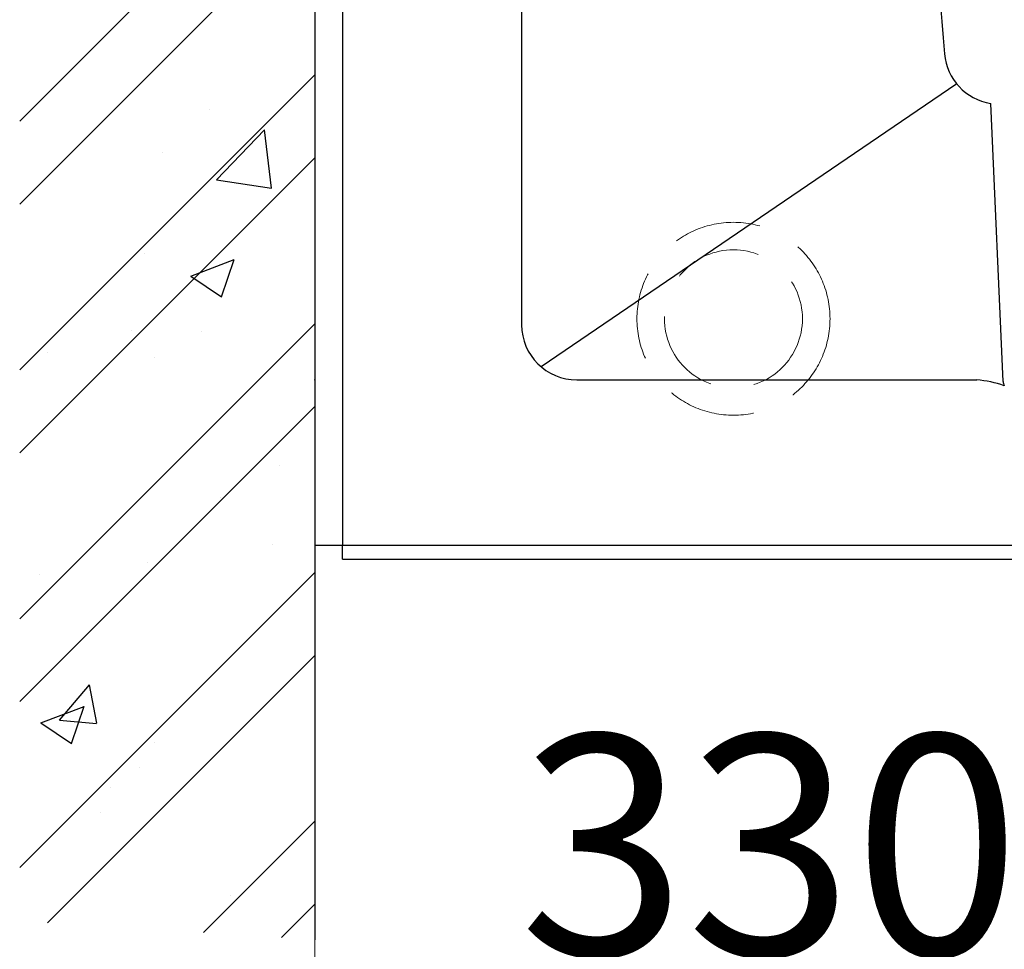
# Model space of a CAD drawing. Units: millimetres. Extents: x -26386 to -21892, y -4735 to 1449.
# Drawn here: x -25796 to -25439, y -1046 to -709 of the extents above; entities that cross this region are included whole.
import ezdxf

# ---------------------------------------------------------------- set-up
doc = ezdxf.new("R2010")
doc.units = ezdxf.units.MM
doc.linetypes.add('HIDDEN', pattern=[9.525, 6.35, -3.175])
doc.layers.add('BODY', color=7, linetype='Continuous')
doc.layers.add('WORD', color=1, linetype='Continuous')
doc.layers.add('DIM', color=2, linetype='Continuous', lineweight=13)
doc.layers.add('FITTING', color=6, linetype='Continuous', lineweight=20)
doc.styles.add('\\M+5B9A4\\M+5B3CC\\M+5D7D6', font='gbenor.shx', dxfattribs={"bigfont": 'gbcbig.shx'})
doc.dimstyles.new('biaozhu', dxfattribs={"dimtxt": 60, "dimasz": 35, "dimexe": 6.25, "dimexo": 6.25, "dimgap": 5, "dimtad": 1, "dimdec": 0, "dimzin": 0, "dimdsep": 46, "dimtxsty": '\\M+5B9A4\\M+5B3CC\\M+5D7D6', "dimcen": 0.01, "dimclrd": 256, "dimclre": 256, "dimclrt": 256, "dimadec": 0, "dimazin": 0, "dimtfac": 1, "dimtdec": 0, "dimtofl": 0, "dimtmove": 0, "dimatfit": 3, "dimfxl": 0, "dimtolj": 1, "dimtzin": 0, "dimlwd": 13, "dimlwe": 13, "dimarcsym": 0})

# ---------------------------------------------------------------- blocks, each defined once
blk = doc.blocks.new('*D4')
at = {"layer": 'Defpoints', "color": 0}
for p in [(-25689.3, -899.78), (-24189.3, -899.78), (-24189.3, -1198.34)]:
    blk.add_point(p, dxfattribs=at)
at = {"layer": 'DIM', "linetype": 'ByBlock', "lineweight": 13}
for p, q in [((-25689.3, -914.78), (-25689.3, -1218.34)), ((-24189.3, -914.78), (-24189.3, -1218.34)), ((-25609.3, -1198.34), (-24269.3, -1198.34))]:
    blk.add_line(p, q, dxfattribs=at)
at = {"layer": 'DIM'}
for points in [[(-25609.3, -1185), (-25609.3, -1211.67), (-25689.3, -1198.34)], [(-24269.3, -1185), (-24269.3, -1211.67), (-24189.3, -1198.34)]]:
    blk.add_solid(points, dxfattribs=at)
at = {"layer": 'DIM', "insert": (-24939.3, -1143.34), "char_height": 80, "attachment_point": 5, "style": '\\M+5B9A4\\M+5B3CC\\M+5D7D6'}
blk.add_mtext('\\A1;1500', dxfattribs=at)
blk = doc.blocks.new('*D6')
at = {"layer": 'Defpoints', "color": 0}
for p in [(-25689.3, -519.78), (-25359.3, -519.78), (-25359.3, -1063.52)]:
    blk.add_point(p, dxfattribs=at)
at = {"layer": 'DIM', "linetype": 'ByBlock', "lineweight": 13}
for p, q in [((-25689.3, -534.78), (-25689.3, -1083.52)), ((-25359.3, -534.78), (-25359.3, -1083.52)), ((-25609.3, -1063.52), (-25439.3, -1063.52))]:
    blk.add_line(p, q, dxfattribs=at)
at = {"layer": 'DIM'}
for points in [[(-25609.3, -1050.18), (-25609.3, -1076.85), (-25689.3, -1063.52)], [(-25439.3, -1050.18), (-25439.3, -1076.85), (-25359.3, -1063.52)]]:
    blk.add_solid(points, dxfattribs=at)
at = {"layer": 'DIM', "insert": (-25524.3, -1008.52), "char_height": 80, "attachment_point": 5, "style": '\\M+5B9A4\\M+5B3CC\\M+5D7D6'}
blk.add_mtext('\\A1;330', dxfattribs=at)

msp = doc.modelspace()

# ---------------------------------------------------------------- hatches: boundary and pattern name
at = {"layer": 'FITTING'}
h = msp.add_hatch(dxfattribs=at)
h.set_pattern_fill('ANSI32', color=1, scale=6.7)
h.set_pattern_definition([(45, (4157.346, 56.49), (-45.12579, 45.12579), []), (45, (4187.43, 56.49), (-45.12579, 45.12579), [])])
h.paths.add_polyline_path([(-25689.3, -139.78), (-23798.8, -139.78), (-23798.8, -39.78), (-25796.3, -39.78), (-25796.3, -1036.06), (-25689.3, -1042.88)])
at = {"layer": 'WORD', "ltscale": 5}
h = msp.add_hatch(dxfattribs=at)
h.set_pattern_fill('AR-CONC', color=256, scale=0.88, style=0)
h.set_pattern_definition([(50, (4157.35, 56.49), (160.3225, -14.0264), [16.764, -184.404]), (355, (4157.35, 56.49), (-31.0142, 168.13), [13.4112, -147.5237]), (100.45144, (4170.7, 55.32), (129.3083, 154.1036), [14.2472, -156.7194]), (46.1842, (4157.35, 101.2), (238.5496, -36.9972), [25.146, -276.606]), (96.6356, (4177.22, 98.1), (208.9156, 217.735), [21.3708, -235.0793]), (351.18415, (4157.35, 101.2), (208.9156, 217.735), [20.1168, -221.2846]), (21, (4179.7, 90.02), (133.42066, -89.9934), [16.764, -184.404]), (326, (4179.7, 90.02), (54.3858, 162.0854), [13.4112, -147.5232]), (71.45144, (4190.82, 82.52), (187.80645, 72.092), [14.2472, -156.71915]), (37.5, (4157.346, 56.49), (2.71797, 74.40843), [0, -145.73504, 0, -149.7584, 0, -148.082]), (7.5, (4157.346, 56.49), (58.8013, 88.1589), [0, -85.38464, 0, -142.38224, 0, -56.4388]), (327.5, (4107.5, 56.49), (119.31972, -5.0413), [0, -55.88, 0, -174.3456, 0, -231.3432]), (317.5, (4085.15, 56.49), (130.35368, 22.3753), [0, -72.644, 0, -115.78336, 0, -164.2872])])
edge = h.paths.add_edge_path()
edge.add_line((-25720.93, -514.78), (-25696.3, -514.78))
edge.add_line((-25696.3, -514.78), (-25696.3, -139.78))
edge.add_line((-25696.3, -139.78), (-23798.8, -139.78))
edge.add_line((-23798.8, -139.78), (-23798.8, -39.78))
edge.add_line((-23798.8, -39.78), (-25796.3, -39.78))
edge.add_line((-25796.3, -39.78), (-25796.3, -1042.88))
edge.add_line((-25796.3, -1042.88), (-25696.3, -1042.88))
edge.add_line((-25696.3, -1042.88), (-25696.3, -614.97))
edge.add_arc((-25687.03, -591.75), 25, 191.1446, 248.225, ccw=False)
edge.add_arc((-25183.97, -494.68), 537.34, 182.1437, 190.9327, ccw=False)

# ---------------------------------------------------------------- linework, layer by layer
at = {"layer": 'BODY'}
for p, q in [((-25689.3, -139.78), (-25689.3, -899.78)), ((-25614.3, -600.63), (-25614.3, -819.78)), ((-25679.3, -605.25), (-25679.3, -899.78)), ((-25456.55, -732.41), (-25607.28, -834.99)), ((-25439.72, -840.36), (-25444.24, -739.52)), ((-25594.3, -839.78), (-25449.3, -839.78)), ((-25689.3, -899.78), (-25399.3, -899.78)), ((-25679.3, -904.78), (-25679.3, -899.78)), ((-25679.3, -904.78), (-25399.3, -904.78))]:
    msp.add_line(p, q, dxfattribs=at)
at = {"layer": 'BODY', "ltscale": 5}
msp.add_line((-25689.3, -139.78), (-25689.3, -1042.88), dxfattribs=at)
at = {"layer": 'BODY'}
for centre, radius, start, end in [((-23257.44, -529.78), 2211.86, 180.10362, 184.9729), ((-25441.04, -719.78), 20, 184.9729, 260.8192), ((-25594.3, -819.78), 20, 180, 270), ((-25452.99, -881.94), 42.33, 71.1341, 85.0024), ((-25436.68, -840.36), 3.03, 179.8994, 210.2169)]:
    msp.add_arc(centre, radius, start, end, dxfattribs=at)
msp.add_point((-25689.3, -839.78), dxfattribs=at)
at = {"layer": 'FITTING', "linetype": 'HIDDEN', "ltscale": 5}
for radius in [35, 25]:
    msp.add_circle((-25537.5, -817.61), radius, dxfattribs=at)

# ---------------------------------------------------------------- dimensions: what is measured, and where the dimension line sits
at = {"layer": 'DIM'}
for base, p1, p2, picture, middle in [((-25359.3, -1063.52), (-25689.3, -519.78), (-25359.3, -519.78), '*D6', (-25524.3, -1008.52)), ((-24189.3, -1198.34), (-25689.3, -899.78), (-24189.3, -899.78), '*D4', (-24939.3, -1143.34))]:
    dim = msp.add_linear_dim(base=base, p1=p1, p2=p2, dimstyle='biaozhu', override={"dimtxt": 80, "dimasz": 80, "dimexe": 20, "dimexo": 15, "dimgap": 15, "dimarcsym": 1}, dxfattribs=at)
    dim.commit()
    dim.dimension.update_dxf_attribs({"geometry": picture, "text_midpoint": middle})

doc.saveas('drawing.dxf')
